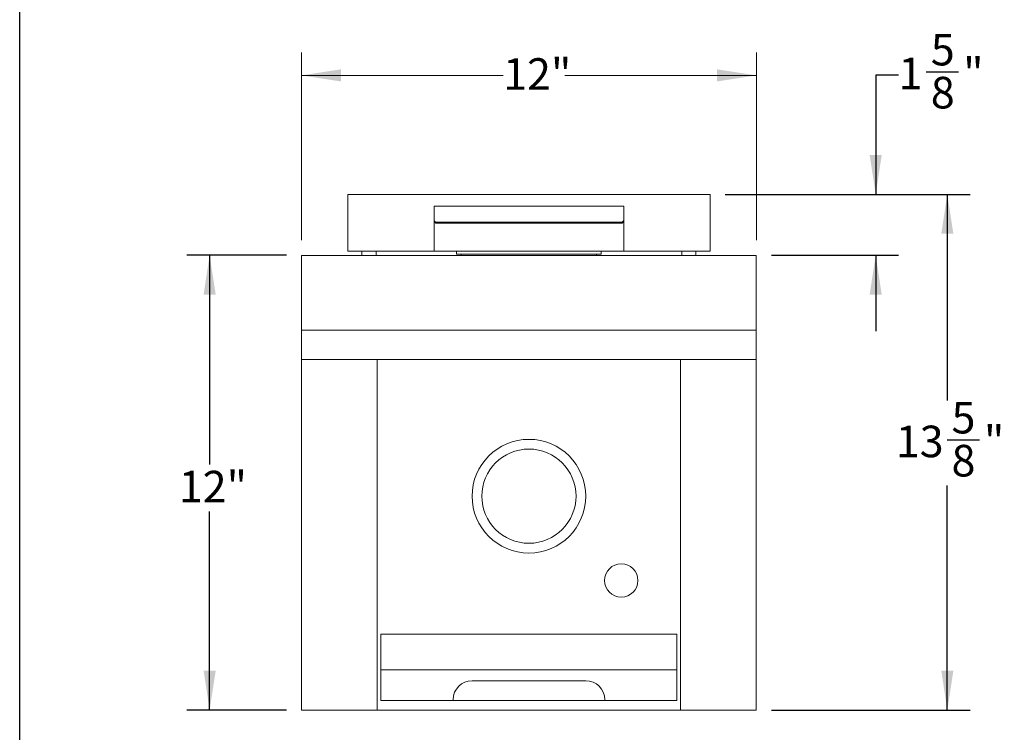
# Model space of a CAD drawing. Units: inches. Extents: x 3 to 85, y 3 to 65.
# Drawn here: x 3 to 29, y 27.6 to 46.4 of the extents above; entities that cross this region are included whole.
import ezdxf

# ---------------------------------------------------------------- set-up
doc = ezdxf.new("R2010")
doc.units = ezdxf.units.IN
doc.header["$MEASUREMENT"] = 0
doc.linetypes.add('PHANTOM', pattern=[0.5, 0.25, -0.05, 0.05, -0.05, 0.05, -0.05])
doc.layers.add('DEFAULT', color=179, linetype='Continuous')
doc.styles.add('SLDTEXTSTYLE1', font='ARIAL.TTF', dxfattribs={"width": 0.948})
doc.dimstyles.new('SLDDIMSTYLE0', dxfattribs={"dimtxt": 0.808919, "dimasz": 1.04, "dimexe": 0, "dimexo": 0.0625, "dimgap": 0.20223, "dimtad": 0, "dimtih": 1, "dimtoh": 1, "dimdec": 3, "dimrnd": 1e-09, "dimzin": 12, "dimdsep": 46, "dimlunit": 5, "dimtxsty": 'SLDTEXTSTYLE1', "dimsah": 1, "dimcen": 0.09, "dimadec": 0, "dimazin": 3, "dimtfac": 1, "dimtdec": 3, "dimtofl": 0, "dimtmove": 0, "dimatfit": 3, "dimfxl": 1, "dimfrac": 2, "dimtolj": 1, "dimtzin": 12, "dimarcsym": 0})
doc.dimstyles.new('SLDDIMSTYLE1', dxfattribs={"dimtxt": 0.808919, "dimasz": 1.04, "dimexe": 0, "dimexo": 0.0625, "dimgap": 0.20223, "dimtad": 0, "dimtih": 1, "dimtoh": 1, "dimdec": 6, "dimrnd": 1e-09, "dimzin": 12, "dimdsep": 46, "dimlunit": 5, "dimtxsty": 'SLDTEXTSTYLE1', "dimsah": 1, "dimcen": 0.09, "dimadec": 0, "dimazin": 3, "dimtfac": 1, "dimtdec": 3, "dimtmove": 0, "dimatfit": 0, "dimfxl": 1, "dimfrac": 2, "dimtolj": 1, "dimtzin": 12, "dimarcsym": 0})
doc.dimstyles.new('SLDDIMSTYLE2', dxfattribs={"dimtxt": 0.808919, "dimasz": 1.04, "dimexe": 0, "dimexo": 0.0625, "dimgap": 0.20223, "dimtad": 0, "dimtih": 1, "dimtoh": 1, "dimdec": 6, "dimrnd": 1e-09, "dimzin": 12, "dimdsep": 46, "dimlunit": 5, "dimtxsty": 'SLDTEXTSTYLE1', "dimsah": 1, "dimcen": 0.09, "dimadec": 0, "dimazin": 3, "dimtfac": 1, "dimtdec": 3, "dimtofl": 0, "dimtmove": 0, "dimatfit": 3, "dimfxl": 1, "dimfrac": 2, "dimtolj": 1, "dimtzin": 12, "dimarcsym": 0})

# ---------------------------------------------------------------- blocks, each defined once
blk = doc.blocks.new('_D')
at = {"color": 7, "linetype": 'Continuous', "lineweight": 0, "ltscale": 8}
for p, q in [((10.436, 40.569), (10.436, 45.518)), ((22.436, 40.569), (22.436, 45.518)), ((10.436, 44.918), (15.754, 44.918)), ((22.436, 44.918), (17.384, 44.918))]:
    blk.add_line(p, q, dxfattribs=at)
for points in [[(10.436, 44.918), (11.476, 44.758), (11.476, 45.078)], [(22.436, 44.918), (21.396, 45.078), (21.396, 44.758)]]:
    blk.add_solid(points, dxfattribs=at)
at = {"color": 7, "linetype": 'Continuous', "lineweight": 0, "ltscale": 8, "insert": (15.754, 45.371), "char_height": 0.8333, "attachment_point": 1, "style": 'SLDTEXTSTYLE1'}
blk.add_mtext('12"', dxfattribs=at)
blk = doc.blocks.new('_D_1')
at = {"layer": 'DEFAULT', "color": 7, "ltscale": 8}
for p, q in [((26.921, 45.01), (27.774, 45.01)), ((26.185, 44.928), (25.585, 44.928)), ((25.585, 44.928), (25.585, 41.778)), ((21.617, 41.778), (26.185, 41.778)), ((22.836, 40.169), (26.185, 40.169)), ((25.585, 40.169), (25.585, 38.169))]:
    blk.add_line(p, q, dxfattribs=at)
for points in [[(25.585, 41.778), (25.745, 42.818), (25.425, 42.818)], [(25.585, 40.169), (25.425, 39.129), (25.745, 39.129)]]:
    blk.add_solid(points, dxfattribs=at)
at = {"layer": 'DEFAULT', "color": 7, "ltscale": 8, "char_height": 0.833, "attachment_point": 1, "style": 'SLDTEXTSTYLE1'}
for s, insert in [('5', (27.039, 46.014)), ('1', (26.185, 45.387)), ('"', (27.892, 45.387)), ('8', (27.039, 44.879))]:
    blk.add_mtext(s, dxfattribs=dict(at, insert=insert))
blk = doc.blocks.new('_D_2')
at = {"layer": 'DEFAULT', "color": 7, "ltscale": 8}
for p, q in [((21.617, 41.778), (28.075, 41.778)), ((27.475, 41.778), (27.475, 36.337)), ((27.468, 35.297), (28.322, 35.297)), ((27.475, 28.169), (27.475, 34.092)), ((22.836, 28.169), (28.075, 28.169))]:
    blk.add_line(p, q, dxfattribs=at)
for points in [[(27.475, 41.778), (27.315, 40.738), (27.635, 40.738)], [(27.475, 28.169), (27.635, 29.209), (27.315, 29.209)]]:
    blk.add_solid(points, dxfattribs=at)
at = {"layer": 'DEFAULT', "color": 7, "ltscale": 8, "attachment_point": 1, "style": 'SLDTEXTSTYLE1'}
for s, insert, char_height in [('5', (27.586, 36.301), 0.833), ('13', (26.116, 35.674), 0.8333), ('"', (28.44, 35.674), 0.833), ('8', (27.586, 35.166), 0.833)]:
    blk.add_mtext(s, dxfattribs=dict(at, insert=insert, char_height=char_height))
blk = doc.blocks.new('_D_3')
at = {"layer": 'DEFAULT', "ltscale": 8}
for p, q in [((10.036, 40.169), (7.412, 40.169)), ((8.012, 40.169), (8.012, 34.65)), ((8.012, 28.169), (8.012, 33.407)), ((10.036, 28.169), (7.412, 28.169))]:
    blk.add_line(p, q, dxfattribs=at)
for points in [[(8.012, 40.169), (7.852, 39.129), (8.172, 39.129)], [(8.012, 28.169), (8.172, 29.209), (7.852, 29.209)]]:
    blk.add_solid(points, dxfattribs=at)
at = {"layer": 'DEFAULT', "ltscale": 8, "insert": (7.197, 34.482), "char_height": 0.8333, "attachment_point": 1, "style": 'SLDTEXTSTYLE1'}
blk.add_mtext('12"', dxfattribs=at)

msp = doc.modelspace()

# ---------------------------------------------------------------- linework, layer by layer
at = {"color": 7, "linetype": 'Continuous', "lineweight": 30, "ltscale": 8}
msp.add_line((3, 3.0243886), (3, 65), dxfattribs=at)
at = {"color": 7, "linetype": 'Continuous', "lineweight": 15, "ltscale": 8}
for p, q in [((11.6547508, 41.7780656), (11.6547508, 40.2780656)), ((11.6547508, 41.7780656), (21.2167508, 41.7780656)), ((21.2167508, 41.7780656), (21.2167508, 40.2780656)), ((18.9357509, 41.4655656), (13.9357507, 41.4655656)), ((13.9357507, 41.4655656), (13.9357507, 41.0978177)), ((18.9357509, 41.4655656), (18.9357509, 41.0978177)), ((13.9357507, 41.0718157), (13.9357507, 41.0978177)), ((13.9357507, 40.2780656), (13.9357507, 41.0718157)), ((18.9357509, 41.0978177), (18.9357509, 41.0718157)), ((18.9357509, 40.2780656), (18.9357509, 41.0718157)), ((18.8732508, 41.0452823), (13.9982508, 41.0452823)), ((18.8732508, 41.0192803), (13.9982508, 41.0192803)), ((11.6547508, 40.2780656), (13.9357507, 40.2780656)), ((12.0292507, 40.2780656), (12.0292507, 40.1686906)), ((12.4042507, 40.1686906), (12.4042507, 40.2780656)), ((18.9357509, 40.2780656), (13.9357507, 40.2780656)), ((14.5282955, 40.2780656), (14.5282955, 40.1973243)), ((18.3432061, 40.1973243), (18.3432061, 40.2780656)), ((18.9357509, 40.2780656), (21.2167508, 40.2780656)), ((20.4672509, 40.2780656), (20.4672509, 40.1686906)), ((20.8422509, 40.1686906), (20.8422509, 40.2780656)), ((10.4357507, 40.1686906), (10.4357507, 38.1899168)), ((22.4357509, 40.1686906), (10.4357507, 40.1686906)), ((18.3432061, 40.1973243), (14.5282955, 40.1973243)), ((14.6502956, 40.1973243), (14.6502956, 40.1686906)), ((18.221206, 40.1686906), (18.221206, 40.1973243)), ((22.4357509, 40.1686906), (22.4357509, 38.1899168)), ((22.4357509, 38.1899168), (10.4357507, 38.1899168)), ((10.4357507, 38.1899168), (10.4357507, 37.4186907)), ((22.4357509, 38.1899168), (22.4357509, 37.4186907)), ((22.4357509, 37.4186907), (10.4357507, 37.4186907)), ((10.4357507, 37.4186907), (10.4357507, 28.1686904)), ((12.4357508, 37.4186907), (12.4357508, 28.1686904)), ((20.4357507, 37.4186907), (20.4357507, 28.1686904)), ((22.4357509, 37.4186907), (22.4357509, 28.1686904)), ((20.3420007, 30.1686903), (12.5295009, 30.1686903)), ((12.5295009, 30.1686903), (12.5295009, 29.2306903)), ((20.3420007, 30.1686903), (20.3420007, 29.2306903)), ((20.3420007, 29.2306903), (12.5295009, 29.2306903)), ((12.5295009, 29.2306903), (12.5295009, 28.4186908)), ((20.3420007, 29.2306903), (20.3420007, 28.4186908)), ((17.9357508, 28.9436904), (14.9357508, 28.9436904)), ((12.5295009, 28.4186908), (14.4357508, 28.4186908)), ((14.4357508, 28.4186908), (14.4357508, 28.4436908)), ((14.4357508, 28.4186908), (18.4357508, 28.4186908)), ((18.4357508, 28.4186908), (18.4357508, 28.4436908)), ((20.3420007, 28.4186908), (18.4357508, 28.4186908)), ((10.4357507, 28.1686904), (12.4357508, 28.1686904)), ((20.4357507, 28.1686904), (12.4357508, 28.1686904)), ((22.4357509, 28.1686904), (20.4357507, 28.1686904))]:
    msp.add_line(p, q, dxfattribs=at)
at = {"color": 8, "linetype": 'PHANTOM', "lineweight": 0, "ltscale": 8}
for p, q in [((13.9982508, 41.0452823), (13.9982508, 41.0192803)), ((18.8732508, 41.0192803), (18.8732508, 41.0452823))]:
    msp.add_line(p, q, dxfattribs=at)
at = {"color": 7, "linetype": 'Continuous', "lineweight": 15, "ltscale": 64}
for centre, radius in [((16.4357508, 33.8126906), 1.5), ((16.4357508, 33.8126906), 1.2430381), ((18.8732508, 31.5876906), 0.44)]:
    msp.add_circle(centre, radius, dxfattribs=at)
for centre, radius, start, end in [((13.9936656, 41.1032725), 0.0581712, 185.38059058, 274.52087077), ((13.9936655, 41.0772704), 0.0581711, 185.38052233, 274.5210178), ((18.877836, 41.1032725), 0.0581712, 265.47912923, 354.61940942), ((18.8778361, 41.0772704), 0.0581711, 265.4789822, 354.61947767), ((14.9357508, 28.4436906), 0.5, 90, 180), ((17.9357508, 28.4436906), 0.5, 0, 90)]:
    msp.add_arc(centre, radius, start, end, dxfattribs=at)

# ---------------------------------------------------------------- dimensions: what is measured, and where the dimension line sits
at = {"color": 7, "linetype": 'Continuous', "lineweight": 0, "ltscale": 8}
dim = msp.add_linear_dim(base=(22.4357508, 44.9182844), p1=(10.4357508, 40.1686906), p2=(22.4357508, 40.1686906), dimstyle='SLDDIMSTYLE0', dxfattribs=at)
dim.commit()
dim.dimension.update_dxf_attribs({"geometry": '_D', "text_midpoint": (16.569276, 44.9182844), "dimtype": 160})
at = {"layer": 'DEFAULT', "color": 7, "ltscale": 8}
for base, p2, dimstyle, picture, middle in [((25.5853571, 40.1686906), (22.4357508, 40.1686906), 'SLDDIMSTYLE1', '_D_1', (25.5853571, 44.9276719)), ((27.4751209, 28.1686906), (22.4357508, 28.1686906), 'SLDDIMSTYLE2', '_D_2', (27.4751209, 35.2145141))]:
    dim = msp.add_linear_dim(base=base, p1=(21.2167508, 41.7780656), p2=p2, angle=90, dimstyle=dimstyle, dxfattribs=at)
    dim.commit()
    dim.dimension.update_dxf_attribs({"geometry": picture, "text_midpoint": middle, "dimtype": 160})
at = {"layer": 'DEFAULT', "ltscale": 8}
dim = msp.add_linear_dim(base=(8.0117314, 28.1686906), p1=(10.4357508, 40.1686906), p2=(10.4357508, 28.1686906), angle=90, dimstyle='SLDDIMSTYLE0', dxfattribs=at)
dim.commit()
dim.dimension.update_dxf_attribs({"geometry": '_D_3', "text_midpoint": (8.0117314, 34.0284232), "dimtype": 160})

doc.saveas('drawing.dxf')
